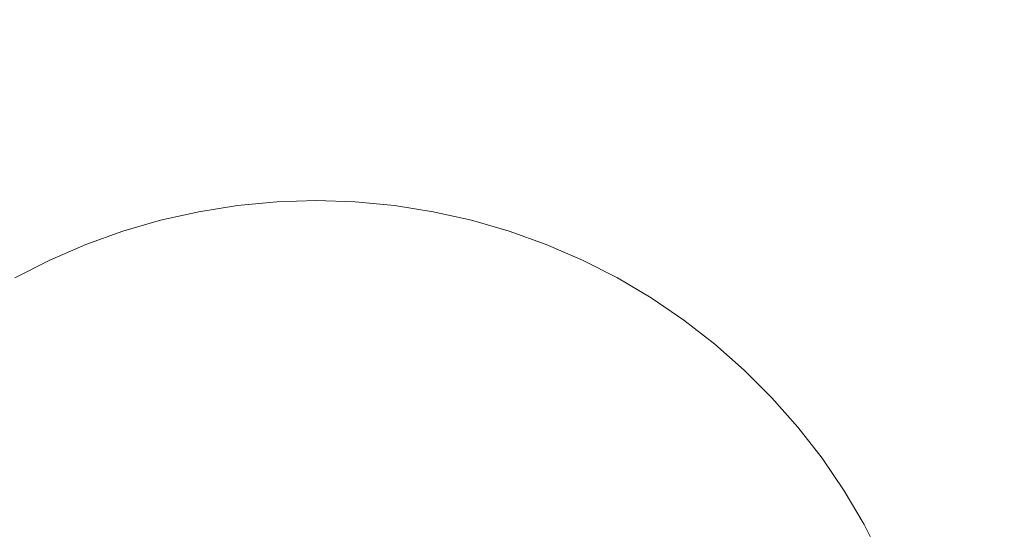
# Model space of a CAD drawing. Units: millimetres. Extents: x 22626 to 27893, y 12387 to 16728.
# Drawn here: x 24100 to 24336, y 14821 to 14943 of the extents above; entities that cross this region are included whole.
import ezdxf

# ---------------------------------------------------------------- set-up
doc = ezdxf.new("R2010")
doc.units = ezdxf.units.MM
doc.header["$MEASUREMENT"] = 0
doc.linetypes.add('Wipeout_Contour', pattern=[1000, 0, -1000])
doc.layers.add('STREFA', color=7, linetype='Continuous')
doc.layers.add('STREFA_Nr_pióra__7', color=7, linetype='Continuous', lineweight=18)
doc.layers.add('ZESTAW_Nr_pióra__7', color=7, linetype='Continuous', lineweight=18)
doc.styles.add('GENERATED_STYLE_1', font='txt')
doc.dimstyles.new('GENERATED_STYLE__1', dxfattribs={"dimtxt": 150, "dimasz": 114, "dimexe": 0.18, "dimexo": 0, "dimgap": 0.09, "dimtad": 1, "dimtih": 1, "dimtoh": 1, "dimdec": 0, "dimlfac": 0.1, "dimzin": 0, "dimdsep": 46, "dimtxsty": 'GENERATED_STYLE_1', "dimblk": 'ARROWHEAD_5', "dimblk1": 'ARROWHEAD_5', "dimblk2": 'ARROWHEAD_5', "dimcen": 0.09, "dimclrd": 7, "dimclre": 7, "dimclrt": 7, "dimazin": 0, "dimtfac": 1, "dimtdec": 4, "dimtmove": 0, "dimatfit": 3, "dimfxl": 0, "dimtolj": 1, "dimtzin": 0, "dimarcsym": 0})

# ---------------------------------------------------------------- blocks, each defined once
blk = doc.blocks.new('*D1')
at = {"layer": 'STREFA_Nr_pióra__7', "linetype": 'Continuous'}
for points in [[(22625.96, 16500.85), (22741.84, 16469.8), (22741.84, 16531.9)], [(27495.51, 16500.85), (27379.63, 16531.9), (27379.63, 16469.8)]]:
    blk.add_hatch(color=256, dxfattribs=at).paths.add_polyline_path(points)
for p, q in [((22625.96, 16388.35), (22625.96, 16613.35)), ((27495.51, 16388.35), (27495.51, 16613.35)), ((22625.96, 16500.85), (22741.84, 16531.9)), ((22741.84, 16531.9), (22741.84, 16469.8)), ((27495.51, 16500.85), (27379.63, 16531.9)), ((27379.63, 16469.8), (27379.63, 16531.9)), ((22625.96, 16500.85), (22741.84, 16469.8)), ((22741.84, 16500.85), (27379.63, 16500.85)), ((27495.51, 16500.85), (27379.63, 16469.8))]:
    blk.add_line(p, q, dxfattribs=at)
at = {"color": 254, "linetype": 'Wipeout_Contour', "lineweight": 0, "ltscale": 120253.861495}
blk.add_wipeout([(24869.41, 16510.27), (25252.06, 16510.27), (25252.06, 16701.43), (24869.41, 16701.43)], dxfattribs=at).dxf.layer = 'STREFA'
at = {"layer": 'STREFA_Nr_pióra__7', "insert": (24889.99, 16530.85), "char_height": 150, "attachment_point": 7, "style": 'GENERATED_STYLE_1'}
blk.add_mtext('\\A1;{\\fArial|b0|i0|c238|p38;487}', dxfattribs=at)
blk = doc.blocks.new('ARROWHEAD_5')
at = {"color": 0, "linetype": 'Continuous', "lineweight": 0}
blk.add_line((0, 0), (-1, 0), dxfattribs=at)
blk.add_solid([(-1, 0.2679), (0, 0), (-1, -0.2679), (-1, 0.2679)], dxfattribs=at)

msp = doc.modelspace()

# ---------------------------------------------------------------- linework, layer by layer
at = {"layer": 'STREFA_Nr_pióra__7', "linetype": 'Continuous', "flags": 128}
msp.add_lwpolyline([(24107.76, 16287.29), (25025.96, 16287.4, -0.119455), (25712.72, 16120.95, -0.210187), (26785.79, 15567.31, -0.323142), (27497.64, 14645.78), (27493.16, 13969.23, -0.296011), (26787.68, 13123.56, -0.205417), (25743.03, 12569.9, -0.123802), (25034.55, 12387.42), (24125.96, 12387.4, -0.414214), (22625.96, 13887.4), (22625.96, 14853.65, -0.397154)], format="xyb", close=True, dxfattribs=at)
at = {"layer": 'ZESTAW_Nr_pióra__7', "linetype": 'Continuous'}
for p, q in [((24161.54, 14899.18), (24152.16, 14898.29)), ((24170.96, 14899.47), (24161.54, 14899.18)), ((24180.38, 14899.18), (24170.96, 14899.47)), ((24189.76, 14898.29), (24180.38, 14899.18)), ((24142.85, 14896.81), (24133.65, 14894.76)), ((24152.16, 14898.29), (24142.85, 14896.81)), ((24199.06, 14896.81), (24189.76, 14898.29)), ((24208.26, 14894.76), (24199.06, 14896.81)), ((24133.65, 14894.76), (24124.6, 14892.13)), ((24217.31, 14892.13), (24208.26, 14894.76)), ((24124.6, 14892.13), (24115.74, 14888.94)), ((24226.18, 14888.94), (24217.31, 14892.13)), ((24115.74, 14888.94), (24107.09, 14885.2)), ((24234.82, 14885.2), (24226.18, 14888.94)), ((24107.09, 14885.2), (24098.69, 14880.92)), ((24243.22, 14880.92), (24234.82, 14885.2)), ((24251.33, 14876.12), (24243.22, 14880.92)), ((24259.12, 14870.82), (24251.33, 14876.12)), ((24266.57, 14865.05), (24259.12, 14870.82)), ((24273.64, 14858.82), (24266.57, 14865.05)), ((24280.3, 14852.15), (24273.64, 14858.82)), ((24286.53, 14845.08), (24280.3, 14852.15)), ((24292.31, 14837.64), (24286.53, 14845.08)), ((24297.61, 14829.85), (24292.31, 14837.64)), ((24302.4, 14821.73), (24297.61, 14829.85)), ((24306.68, 14813.34), (24302.4, 14821.73))]:
    msp.add_line(p, q, dxfattribs=at)

# ---------------------------------------------------------------- next in the draw order: dimensions: what is measured, and where the dimension line sits
at = {"layer": 'STREFA', "linetype": 'Continuous'}
dim = msp.add_linear_dim(base=(27495.51, 16500.85), p1=(22625.96, 14381.28), p2=(27495.51, 14324.82), dimstyle='GENERATED_STYLE__1', dxfattribs=at)
dim.commit()
dim.dimension.update_dxf_attribs({"geometry": '*D1', "text_midpoint": (25060.73, 16605.85), "dimtype": 160})

doc.saveas('drawing.dxf')
